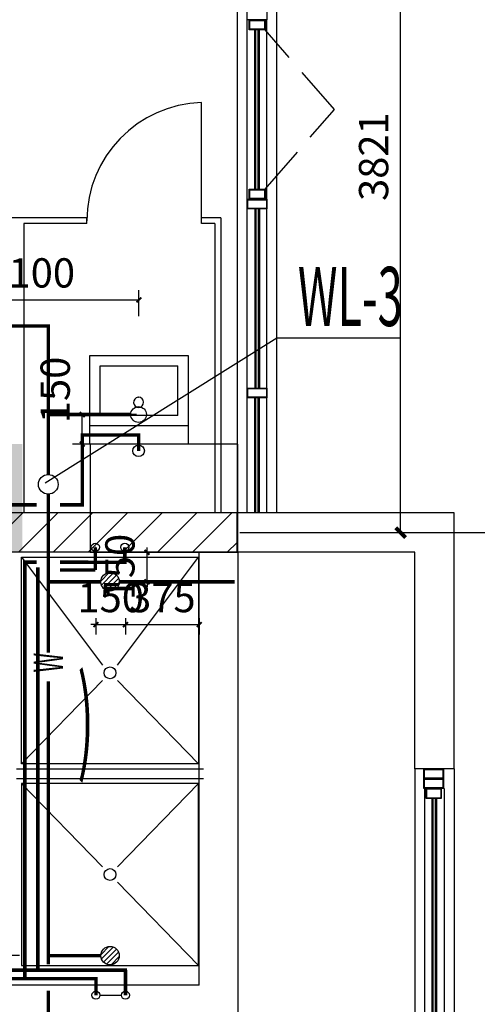
# Model space of a CAD drawing. Extents: x 1157948 to 2029125, y -1091704 to -313610.
# Drawn here: x 1164856 to 1167180, y -812703 to -807700 of the extents above; entities that cross this region are included whole.
import ezdxf

# ---------------------------------------------------------------- set-up
doc = ezdxf.new("R2010")
doc.units = 0
doc.header["$LTSCALE"] = 1000
doc.linetypes.add('DASH', pattern=[0.35, 0.25, -0.1])
for name, color, linetype in [('AXIS', 3, 'Continuous'), ('DIM_污水', 3, 'Continuous'), ('EQUIP_地漏', 7, 'Continuous'), ('EQUIP_污水', 7, 'Continuous'), ('P-平面用水设备', 252, 'Continuous'), ('P-平面用水设备（地格图显示）', 253, 'Continuous'), ('PIPE-污水', 2, 'Continuous'), ('PIPE-热给水', 5, 'Continuous'), ('PIPE-给水', 3, 'Continuous'), ('PUB_DIM', 3, 'Continuous'), ('PUB_HATCH', 8, 'Continuous'), ('SPACE', 42, 'Continuous'), ('TEXT_污水', 7, 'Continuous'), ('TWT_DIM', 3, 'Continuous'), ('VPIPE-污水', 2, 'Continuous'), ('WALL', 2, 'Continuous'), ('WINDOW', 3, 'Continuous'), ('最终结构柱', 150, 'Continuous'), ('窗户平面分隔', 85, 'Continuous')]:
    doc.layers.add(name, color=color, linetype=linetype)
doc.styles.add('_TCH_DIM_T3', font='SIMPLEX.shx', dxfattribs={"width": 0.6, "bigfont": 'GBCBIG.shx'})
doc.styles.add('_TCH_SPACE', font='SIMPLEX.shx', dxfattribs={"width": 0.6, "height": 5, "bigfont": 'GBCBIG.shx'})
doc.styles.add('_TWT_PIPETEXT', font='ROMANS1', dxfattribs={"width": 0.7, "height": 3, "bigfont": 'HZTXT0'})
doc.styles.add('_TWT_SERIAL', font='ROMANS1', dxfattribs={"width": 0.7, "height": 3, "bigfont": 'HZTXT0'})
doc.dimstyles.new('_TCH_ARCH&&50', dxfattribs={"dimtxt": 148.75, "dimasz": 50, "dimexe": 125, "dimexo": 150, "dimgap": 63.125, "dimtad": 1, "dimdec": 0, "dimzin": 0, "dimdsep": 46, "dimtxsty": '_TCH_DIM_T3', "dimblk": 'ARCHTICK', "dimcen": 0.09, "dimclrt": 7, "dimazin": 2, "dimtfac": 1, "dimtdec": 0, "dimtix": 1, "dimtmove": 2, "dimatfit": 3, "dimfxl": 0, "dimtolj": 1, "dimtzin": 0, "dimarcsym": 0})
doc.dimstyles.new('_TWT_ARCH&&50', dxfattribs={"dimtxt": 148.75, "dimasz": 25, "dimexe": 50, "dimexo": 50, "dimgap": 63.125, "dimtad": 1, "dimdec": 0, "dimzin": 0, "dimdsep": 46, "dimtxsty": '_TCH_DIM_T3', "dimblk": 'ARCHTICK', "dimcen": 0.09, "dimclrt": 7, "dimazin": 2, "dimtfac": 1, "dimtdec": 0, "dimtix": 1, "dimtmove": 2, "dimatfit": 3, "dimfxl": 0, "dimtolj": 1, "dimtzin": 0, "dimarcsym": 0})

# ---------------------------------------------------------------- blocks, each defined once
blk = doc.blocks.new('M_A2ZXL')
blk.add_line((-0.4717, 0), (-0.4717, -0.9996))
blk.add_arc((-0.5, 0), 1, 271.62314, 0)
blk = doc.blocks.new('_ArchTick')
at = {"color": 0, "linetype": 'ByBlock', "const_width": 0.4}
blk.add_lwpolyline([(-0.5, -0.5), (0.5, 0.5)], dxfattribs=at)
blk = doc.blocks.new('*D942')
at = {"layer": 'Defpoints', "color": 0, "transparency": 16777216}
for p in [(1165861.6, -806484.6), (1166790.7, -806484.6), (1165861.6, -810305.9)]:
    blk.add_point(p, dxfattribs=at)
at = {"layer": 'PUB_DIM', "color": 0, "lineweight": -2, "transparency": 16777216}
for p, q in [((1166011.6, -806484.6), (1166915.7, -806484.6)), ((1166790.7, -810305.9), (1166790.7, -806484.6)), ((1166011.6, -810305.9), (1166915.7, -810305.9))]:
    blk.add_line(p, q, dxfattribs=at)
at = {"layer": 'PUB_DIM', "color": 0, "lineweight": -2, "transparency": 16777216, "xscale": 50, "yscale": 50, "zscale": 50}
for p, rotation in [((1166790.7, -806484.6), 90), ((1166790.7, -810305.9), 270)]:
    blk.add_blockref('_ArchTick', p, dxfattribs=dict(at, rotation=rotation))
at = {"layer": 'PUB_DIM', "color": 7, "transparency": 16777216, "insert": (1166653.2, -808395.3), "char_height": 148.75, "attachment_point": 5, "rotation": 90, "style": '_TCH_DIM_T3'}
blk.add_mtext('\\A1;3821', dxfattribs=at)
blk = doc.blocks.new('*D1288')
at = {"layer": 'Defpoints', "color": 0, "transparency": 16777216}
for p in [(1165242.7, -810690.3), (1165392.7, -810690.3), (1165392.7, -810773.5)]:
    blk.add_point(p, dxfattribs=at)
at = {"layer": 'TWT_DIM', "color": 0, "lineweight": -2, "transparency": 16777216}
for p, q in [((1165242.7, -810740.3), (1165242.7, -810823.5)), ((1165392.7, -810740.3), (1165392.7, -810823.5)), ((1165242.7, -810773.5), (1165217.7, -810773.5)), ((1165242.7, -810773.5), (1165392.7, -810773.5)), ((1165392.7, -810773.5), (1165417.7, -810773.5))]:
    blk.add_line(p, q, dxfattribs=at)
at = {"layer": 'TWT_DIM', "color": 0, "lineweight": -2, "transparency": 16777216, "xscale": 25, "yscale": 25, "zscale": 25}
blk.add_blockref('_ArchTick', (1165242.7, -810773.5), dxfattribs=at)
at = {"layer": 'TWT_DIM', "color": 0, "lineweight": -2, "transparency": 16777216, "xscale": 25, "yscale": 25, "zscale": 25, "rotation": 180}
blk.add_blockref('_ArchTick', (1165392.7, -810773.5), dxfattribs=at)
at = {"layer": 'TWT_DIM', "color": 7, "transparency": 16777216, "insert": (1165317.7, -810636), "char_height": 148.75, "attachment_point": 5, "style": '_TCH_DIM_T3'}
blk.add_mtext('\\A1;150', dxfattribs=at)
blk = doc.blocks.new('*D1289')
at = {"layer": 'Defpoints', "color": 0, "transparency": 16777216}
for p in [(1165392.7, -810690.3), (1165767.6, -810690.3), (1165767.6, -810773.5)]:
    blk.add_point(p, dxfattribs=at)
at = {"layer": 'TWT_DIM', "color": 0, "lineweight": -2, "transparency": 16777216}
for p, q in [((1165392.7, -810740.3), (1165392.7, -810823.5)), ((1165767.6, -810740.3), (1165767.6, -810823.5)), ((1165392.7, -810773.5), (1165767.6, -810773.5))]:
    blk.add_line(p, q, dxfattribs=at)
at = {"layer": 'TWT_DIM', "color": 0, "lineweight": -2, "transparency": 16777216, "xscale": 25, "yscale": 25, "zscale": 25, "rotation": 180}
blk.add_blockref('_ArchTick', (1165392.7, -810773.5), dxfattribs=at)
at = {"layer": 'TWT_DIM', "color": 0, "lineweight": -2, "transparency": 16777216, "xscale": 25, "yscale": 25, "zscale": 25}
blk.add_blockref('_ArchTick', (1165767.6, -810773.5), dxfattribs=at)
at = {"layer": 'TWT_DIM', "color": 7, "transparency": 16777216, "insert": (1165580.2, -810636), "char_height": 148.75, "attachment_point": 5, "style": '_TCH_DIM_T3'}
blk.add_mtext('\\A1;375', dxfattribs=at)
blk = doc.blocks.new('*D1290')
at = {"layer": 'Defpoints', "color": 0, "transparency": 16777216}
for p in [(1165502.2, -810405.9), (1165624, -810405.9), (1165624, -810555.9)]:
    blk.add_point(p, dxfattribs=at)
at = {"layer": 'TWT_DIM', "color": 0, "lineweight": -2, "transparency": 16777216}
for p, q in [((1165574, -810405.9), (1165452.2, -810405.9)), ((1165502.2, -810405.9), (1165502.2, -810380.9)), ((1165502.2, -810555.9), (1165502.2, -810405.9)), ((1165574, -810555.9), (1165452.2, -810555.9)), ((1165502.2, -810555.9), (1165502.2, -810580.9))]:
    blk.add_line(p, q, dxfattribs=at)
at = {"layer": 'TWT_DIM', "color": 0, "lineweight": -2, "transparency": 16777216, "xscale": 25, "yscale": 25, "zscale": 25}
for p, rotation in [((1165502.2, -810405.9), 270), ((1165502.2, -810555.9), 90)]:
    blk.add_blockref('_ArchTick', p, dxfattribs=dict(at, rotation=rotation))
at = {"layer": 'TWT_DIM', "color": 7, "transparency": 16777216, "insert": (1165364.7, -810480.9), "char_height": 148.75, "attachment_point": 5, "rotation": 90, "style": '_TCH_DIM_T3'}
blk.add_mtext('\\A1;150', dxfattribs=at)
blk = doc.blocks.new('*D1291')
at = {"layer": 'Defpoints', "color": 0, "transparency": 16777216}
for p in [(1164766.8, -812455.5), (1164904.1, -812455.5), (1164904.1, -812605.9)]:
    blk.add_point(p, dxfattribs=at)
at = {"layer": 'TWT_DIM', "color": 0, "lineweight": -2, "transparency": 16777216}
for p, q in [((1164854.1, -812455.5), (1164716.8, -812455.5)), ((1164766.8, -812455.5), (1164766.8, -812430.5)), ((1164766.8, -812605.9), (1164766.8, -812455.5)), ((1164854.1, -812605.9), (1164716.8, -812605.9)), ((1164766.8, -812605.9), (1164766.8, -812630.9))]:
    blk.add_line(p, q, dxfattribs=at)
at = {"layer": 'TWT_DIM', "color": 0, "lineweight": -2, "transparency": 16777216, "xscale": 25, "yscale": 25, "zscale": 25}
for p, rotation in [((1164766.8, -812455.5), 270), ((1164766.8, -812605.9), 90)]:
    blk.add_blockref('_ArchTick', p, dxfattribs=dict(at, rotation=rotation))
at = {"layer": 'TWT_DIM', "color": 7, "transparency": 16777216, "insert": (1164629.3, -812530.7), "char_height": 148.75, "attachment_point": 5, "rotation": 90, "style": '_TCH_DIM_T3'}
blk.add_mtext('\\A1;150', dxfattribs=at)
blk = doc.blocks.new('*D1737')
at = {"layer": 'Defpoints', "color": 0, "transparency": 16777216}
for p in [(1165173.3, -809705.9), (1165499.4, -809705.9), (1165499.4, -809855.9)]:
    blk.add_point(p, dxfattribs=at)
at = {"layer": 'TWT_DIM', "color": 0, "lineweight": -2, "transparency": 16777216}
for p, q in [((1165449.4, -809705.9), (1165123.3, -809705.9)), ((1165173.3, -809855.9), (1165173.3, -809705.9)), ((1165449.4, -809855.9), (1165123.3, -809855.9))]:
    blk.add_line(p, q, dxfattribs=at)
at = {"layer": 'TWT_DIM', "color": 0, "lineweight": -2, "transparency": 16777216, "xscale": 25, "yscale": 25, "zscale": 25}
for p, rotation in [((1165173.3, -809705.9), 90), ((1165173.3, -809855.9), 270)]:
    blk.add_blockref('_ArchTick', p, dxfattribs=dict(at, rotation=rotation))
at = {"layer": 'TWT_DIM', "color": 7, "transparency": 16777216, "insert": (1165035.8, -809580.9), "char_height": 148.75, "attachment_point": 5, "rotation": 90, "style": '_TCH_DIM_T3'}
blk.add_mtext('\\A1;150', dxfattribs=at)
blk = doc.blocks.new('*D1740')
at = {"layer": 'Defpoints', "color": 0, "transparency": 16777216}
for p in [(1165461.4, -809123.7), (1164361.6, -809255.9), (1165461.4, -809255.9)]:
    blk.add_point(p, dxfattribs=at)
at = {"layer": 'TWT_DIM', "color": 0, "lineweight": -2, "transparency": 16777216}
for p, q in [((1164361.6, -809205.9), (1164361.6, -809073.7)), ((1165461.4, -809205.9), (1165461.4, -809073.7)), ((1164361.6, -809123.7), (1165461.4, -809123.7))]:
    blk.add_line(p, q, dxfattribs=at)
at = {"layer": 'TWT_DIM', "color": 0, "lineweight": -2, "transparency": 16777216, "xscale": 25, "yscale": 25, "zscale": 25, "rotation": 180}
blk.add_blockref('_ArchTick', (1164361.6, -809123.7), dxfattribs=at)
at = {"layer": 'TWT_DIM', "color": 0, "lineweight": -2, "transparency": 16777216, "xscale": 25, "yscale": 25, "zscale": 25}
blk.add_blockref('_ArchTick', (1165461.4, -809123.7), dxfattribs=at)
at = {"layer": 'TWT_DIM', "color": 7, "transparency": 16777216, "insert": (1164911.5, -808986.2), "char_height": 148.75, "attachment_point": 5, "style": '_TCH_DIM_T3'}
blk.add_mtext('\\A1;1100', dxfattribs=at)
blk = doc.blocks.new('$TwtSys$00000141')
for p, q in [((-94, 8), (-10, 92)), ((-94, 8), (-10, 92)), ((-87, -35), (35, 87)), ((-87, -35), (35, 87)), ((-66, -66), (66, 66)), ((-66, -66), (66, 66)), ((-32, -87), (88, 33)), ((-32, -87), (88, 33)), ((11, -92), (92, -11)), ((11, -92), (92, -11))]:
    blk.add_line(p, q)
blk.add_circle((0, 0), 94)
blk.add_circle((0, 0), 94)

msp = doc.modelspace()

# ---------------------------------------------------------------- hatches: boundary and pattern name
at = {"layer": 'PIPE-污水'}
for points in [[(1165000.7, -809255.9), (1165000.7, -809247.2), (1165009.5, -809247.2)], [(1165000.7, -809255.9), (1165009.5, -809255.9), (1165009.5, -809247.2)]]:
    msp.add_hatch(color=256, dxfattribs=at).paths.add_polyline_path(points)
at = {"layer": 'PIPE-热给水'}
for points in [[(1165392.7, -812529.2), (1165401.4, -812529.2), (1165401.4, -812520.4)], [(1165392.7, -812529.2), (1165392.7, -812520.4), (1165401.4, -812520.4)]]:
    msp.add_hatch(color=256, dxfattribs=at).paths.add_polyline_path(points)
at = {"layer": 'PIPE-给水'}
for points in [[(1165173.9, -809809.8), (1165165.1, -809809.8), (1165165.1, -809801)], [(1165173.9, -809809.8), (1165173.9, -809801), (1165165.1, -809801)], [(1165459.4, -809809.8), (1165459.4, -809801), (1165468.1, -809801)], [(1165459.4, -809809.8), (1165468.1, -809809.8), (1165468.1, -809801)], [(1165173.9, -810165), (1165182.6, -810165), (1165182.6, -810173.8)], [(1165173.9, -810165), (1165173.9, -810173.8), (1165182.6, -810173.8)], [(1165389.7, -810456.6), (1165398.4, -810456.6), (1165398.4, -810465.4)], [(1165242.7, -812573), (1165251.4, -812573), (1165251.4, -812564.3)], [(1165242.7, -812573), (1165242.7, -812564.3), (1165251.4, -812564.3)]]:
    msp.add_hatch(color=256, dxfattribs=at).paths.add_polyline_path(points)
at = {"layer": 'PIPE-给水', "linetype": 'Continuous'}
for points in [[(1164881.8, -810455.9), (1164881.8, -810447.2), (1164873, -810447.2)], [(1164881.8, -810455.9), (1164873, -810455.9), (1164873, -810447.2)], [(1165389.7, -810456.6), (1165389.7, -810465.4), (1165398.4, -810465.4)]]:
    msp.add_hatch(color=256, dxfattribs=at).paths.add_polyline_path(points)
at = {"layer": 'PUB_HATCH'}
h = msp.add_hatch(dxfattribs=at)
h.set_pattern_fill('普通砖', color=256, scale=50, style=0)
h.set_pattern_definition([(45, (-645886.48, -232003.45), (-88.388383, 88.388383), [])])
h.paths.add_polyline_path([(1165960.3, -810205.9), (1162811.6, -810205.9), (1162744.9, -810272.6), (1162711.6, -810405.9), (1165960.3, -810405.9)])
at = {"layer": '最终结构柱'}
h = msp.add_hatch(color=1, dxfattribs=at)
h.dxf.hatch_style = 1
h.paths.add_polyline_path([(1164118.6, -809855.9), (1164118.6, -810405.9), (1164868.6, -810405.9), (1164868.6, -809855.9)])

# ---------------------------------------------------------------- linework, layer by layer
at = {"layer": 'AXIS'}
msp.add_line((1165974.2, -810305.9), (1167581.4, -810305.9), dxfattribs=at)
at = {"layer": 'DIM_污水'}
for p, q in [((1164984.8, -810052.5), (1166161.6, -809315.9)), ((1166161.6, -809315.9), (1166787.7, -809315.9))]:
    msp.add_line(p, q, dxfattribs=at)
at = {"layer": 'EQUIP_污水'}
msp.add_line((1165263.3, -812656.6), (1165371.8, -812656.6), dxfattribs=at)
for centre, radius in [((1165459.4, -809705.9), 40), ((1165459.4, -809890.4), 29.5), ((1165239.6, -810380.3), 20.7), ((1165389.6, -810380.3), 20.7), ((1165239.7, -810380.3), 0.126), ((1165389.7, -810380.3), 0.126), ((1165242.6, -812656.6), 20.7), ((1165242.7, -812656.6), 0.126), ((1165392.6, -812656.6), 20.7), ((1165392.7, -812656.6), 0.126)]:
    msp.add_circle(centre, radius, dxfattribs=at)
at = {"layer": 'P-平面用水设备'}
for p, q in [((1165196.6, -808705.9), (1164796.6, -808705.9)), ((1165196.6, -808735.9), (1165196.6, -808705.9)), ((1165876.6, -808705.9), (1165779.6, -808705.9)), ((1165779.6, -808735.9), (1165779.6, -808705.9)), ((1165876.6, -808705.9), (1165876.6, -810205.9)), ((1164876.6, -808735.9), (1164876.6, -810205.9)), ((1165196.6, -808735.9), (1164876.6, -808735.9)), ((1165846.6, -808735.9), (1165779.6, -808735.9)), ((1165846.6, -808735.9), (1165846.6, -810205.9)), ((1165264, -809710.3), (1165264, -809458.8)), ((1165264, -809458.8), (1165658.8, -809458.8)), ((1165658.8, -809710.3), (1165658.8, -809458.8)), ((1165457.3, -809618.2), (1165459.4, -809618.1)), ((1165658.8, -809710.3), (1165264, -809710.3)), ((1165711.4, -809763.3), (1165211.4, -809763.3))]:
    msp.add_line(p, q, dxfattribs=at)
msp.add_lwpolyline([(1165211.4, -809405.9), (1165711.4, -809405.9), (1165711.4, -809855.9), (1165211.4, -809855.9)], close=True, dxfattribs=at)
msp.add_ellipse((1165459.4, -809644.1), major_axis=(0, -26), ratio=0.9942, start_param=3.223903, end_param=9.424778, dxfattribs=at)
at = {"layer": 'P-平面用水设备（地格图显示）'}
for p, q in [((1164864.6, -810430.9), (1165276.2, -810979)), ((1165352.9, -810979), (1165764.6, -810430.9)), ((1164864.6, -811480.9), (1165276.2, -811057.8)), ((1165352.9, -811057.8), (1165764.6, -811480.9)), ((1164839.6, -811505.9), (1165789.6, -811505.9)), ((1164839.6, -811555.9), (1165789.6, -811555.9)), ((1164864.6, -811580.9), (1165276.2, -812004)), ((1165352.9, -812004), (1165764.6, -811580.9)), ((1165352.9, -812082.8), (1165764.6, -812505.9))]:
    msp.add_line(p, q, dxfattribs=at)
for points in [[(1165764.6, -810430.9), (1165764.6, -811480.9), (1164864.6, -811480.9), (1164864.6, -810430.9)], [(1165764.6, -812505.9), (1165764.6, -811580.9), (1164864.6, -811580.9), (1164864.6, -812505.9)]]:
    msp.add_lwpolyline(points, close=True, dxfattribs=at)
for centre in [(1165314.6, -811018.4), (1165314.6, -812043.4)]:
    msp.add_circle(centre, 30, dxfattribs=at)
at = {"layer": 'PIPE-污水', "ltscale": 0.5, "const_width": 17.5}
for points in [[(1164361.6, -809255.9), (1165000.7, -809255.9)], [(1165000.7, -809705.9), (1165000.7, -809255.9)], [(1165000.7, -810010.7), (1165000.7, -809705.9)], [(1165419.4, -809705.9), (1165000.7, -809705.9)], [(1165000.7, -810110.7), (1165000.7, -810916.1)], [(1165267.6, -810555.9), (1165000.7, -810555.9)], [(1165267.6, -810555.9), (1165059.5, -810555.9)], [(1165947.5, -810555.9), (1165361.6, -810555.9)], [(1165000.7, -811062.1), (1165000.7, -812499.8)], [(1165267.6, -812455.9), (1165000.7, -812455.9)], [(1165000.7, -812634), (1165000.7, -812805.9)]]:
    msp.add_lwpolyline(points, dxfattribs=at)
at = {"layer": 'PIPE-热给水', "ltscale": 0.5, "const_width": 17.5}
for points in [[(1165239.7, -810495.3), (1165239.7, -810380.3)], [(1164943.8, -810495.5), (1164947.8, -810495.5)], [(1165059.5, -810495.5), (1165239.7, -810495.5)], [(1163729.2, -812529.2), (1164943.8, -812529.2)], [(1164943.8, -812529.2), (1164947.8, -812529.2)], [(1164947.8, -812529.2), (1165392.7, -812529.2)], [(1165392.7, -812529.2), (1165392.7, -812656.6)]]:
    msp.add_lwpolyline(points, dxfattribs=at)
at = {"layer": 'PIPE-热给水', "linetype": 'Continuous', "ltscale": 0.5, "const_width": 17.5}
for points in [[(1164947.8, -810495.5), (1164947.8, -810482.9)], [(1164947.8, -812529.2), (1164947.8, -810495.5)]]:
    msp.add_lwpolyline(points, dxfattribs=at)
at = {"layer": 'PIPE-给水', "ltscale": 0.5, "const_width": 17.5}
for points in [[(1165173.9, -810165), (1165173.9, -809809.8)], [(1165173.9, -809809.8), (1165459.4, -809809.8)], [(1165459.4, -809809.8), (1165459.4, -809890.4)], [(1164361.6, -810165), (1164942, -810165)], [(1165059.5, -810165), (1165173.9, -810165)], [(1165389.7, -810456.6), (1165389.7, -810380.3)], [(1163700.9, -812573), (1164881.8, -812573)], [(1164881.8, -812573), (1165242.7, -812573)], [(1165242.7, -812573), (1165242.7, -812656.6)]]:
    msp.add_lwpolyline(points, dxfattribs=at)
at = {"layer": 'PIPE-给水', "linetype": 'Continuous', "ltscale": 0.5, "const_width": 17.5}
for points in [[(1164942, -810456), (1164881.8, -810455.9)], [(1164881.8, -812573), (1164881.8, -810455.9)], [(1165389.7, -810456.6), (1165059.5, -810456.2)]]:
    msp.add_lwpolyline(points, dxfattribs=at)
at = {"layer": 'VPIPE-污水'}
msp.add_circle((1165000.7, -810060.7), 50, dxfattribs=at)
at = {"layer": 'WALL'}
for p, q in [((1165960.3, -810205.9), (1162811.6, -810205.9)), ((1167062.4, -810205.9), (1163462.4, -810205.9)), ((1165960.3, -810405.9), (1165960.3, -810205.9)), ((1167062.4, -811505.9), (1167062.4, -810205.9)), ((1165960.3, -810405.9), (1162711.6, -810405.9)), ((1166862.4, -810405.9), (1163562.4, -810405.9)), ((1165767.6, -812605.9), (1165767.6, -810405.9)), ((1165964.6, -815205.9), (1165964.6, -810405.9)), ((1166862.4, -811505.9), (1166862.4, -810405.9)), ((1165767.6, -812605.9), (1163562.4, -812605.9)), ((1165764.6, -812605.9), (1163564.6, -812605.9))]:
    msp.add_line(p, q, dxfattribs=at)
at = {"layer": 'WINDOW', "linetype": 'DASH'}
msp.add_line((1167062.4, -811505.9), (1166862.4, -811505.9), dxfattribs=at)
at = {"layer": '最终结构柱', "color": 1}
msp.add_lwpolyline([(1165963.4, -810405.9), (1165963.4, -809855.9), (1165213.4, -809855.9), (1165213.4, -810405.9)], close=True, dxfattribs=at)
at = {"layer": '窗户平面分隔'}
for p, q in [((1165961.6, -810405.9), (1165961.6, -806509)), ((1166161.6, -810205.9), (1166161.6, -806557.7)), ((1166011.6, -808611.2), (1166011.6, -807701.1)), ((1166111.6, -808611.2), (1166111.6, -807701.1)), ((1166049.6, -808561.2), (1166049.6, -807751.1)), ((1166055.6, -808561.2), (1166055.6, -807751.1)), ((1166067.6, -808561.2), (1166067.6, -807751.1)), ((1166073.6, -808561.2), (1166073.6, -807751.1)), ((1166011.6, -809571.3), (1166011.6, -808661.2)), ((1166049.6, -808661.2), (1166049.6, -809571.3)), ((1166055.6, -808661.2), (1166055.6, -809571.3)), ((1166067.6, -808661.2), (1166067.6, -809571.3)), ((1166073.6, -808661.2), (1166073.6, -809571.3)), ((1166111.6, -809571.3), (1166111.6, -808661.2)), ((1166011.6, -810205.9), (1166011.6, -809621.3)), ((1166049.6, -810205.9), (1166049.6, -809621.3)), ((1166055.6, -810205.9), (1166055.6, -809621.3)), ((1166067.6, -810205.9), (1166067.6, -809621.3)), ((1166073.6, -810205.9), (1166073.6, -809621.3)), ((1166111.6, -810205.9), (1166111.6, -809621.3)), ((1166862.4, -811505.9), (1166862.4, -815412.8)), ((1167062.4, -811505.9), (1167062.4, -815412.8)), ((1166912.4, -811605.9), (1166912.4, -815412.8)), ((1167012.4, -811605.9), (1167012.4, -815412.8)), ((1166950.4, -815412.8), (1166950.4, -811655.9)), ((1166956.4, -815412.8), (1166956.4, -811655.9)), ((1166968.4, -815412.8), (1166968.4, -811655.9)), ((1166974.4, -815412.8), (1166974.4, -811655.9))]:
    msp.add_line(p, q, dxfattribs=at)
at = {"layer": '窗户平面分隔', "linetype": 'DASH'}
for p, q in [((1166454.6, -808156.1), (1166101.6, -807751.1)), ((1166101.6, -808561.2), (1166454.6, -808156.1))]:
    msp.add_line(p, q, dxfattribs=at)
at = {"layer": '窗户平面分隔'}
for points in [[(1166011.6, -807701.1), (1166011.6, -807651.1), (1166111.6, -807651.1), (1166111.6, -807701.1)], [(1166021.6, -807751.1), (1166021.6, -807701.1), (1166101.6, -807701.1), (1166101.6, -807751.1)], [(1166024.6, -807748.1), (1166024.6, -807704.1), (1166098.6, -807704.1), (1166098.6, -807748.1)], [(1166021.6, -808611.2), (1166021.6, -808561.2), (1166101.6, -808561.2), (1166101.6, -808611.2)], [(1166024.6, -808608.2), (1166024.6, -808564.2), (1166098.6, -808564.2), (1166098.6, -808608.2)], [(1166011.6, -808661.2), (1166011.6, -808611.2), (1166111.6, -808611.2), (1166111.6, -808661.2)], [(1166014.6, -808658.2), (1166014.6, -808614.2), (1166108.6, -808614.2), (1166108.6, -808658.2)], [(1166011.6, -809621.3), (1166011.6, -809571.3), (1166111.6, -809571.3), (1166111.6, -809621.3)], [(1166014.6, -809618.3), (1166014.6, -809574.3), (1166108.6, -809574.3), (1166108.6, -809618.3)], [(1166908.7, -811555.9), (1166908.7, -811505.9), (1167008.7, -811505.9), (1167008.7, -811555.9)], [(1166911.7, -811552.9), (1166911.7, -811508.9), (1167005.7, -811508.9), (1167005.7, -811552.9)], [(1166908.7, -811605.9), (1166908.7, -811555.9), (1167008.7, -811555.9), (1167008.7, -811605.9)], [(1166911.7, -811602.9), (1166911.7, -811558.9), (1167005.7, -811558.9), (1167005.7, -811602.9)], [(1166918.7, -811605.9), (1166918.7, -811655.9), (1166998.7, -811655.9), (1166998.7, -811605.9)], [(1166921.7, -811608.9), (1166921.7, -811652.9), (1166995.7, -811652.9), (1166995.7, -811608.9)]]:
    msp.add_lwpolyline(points, close=True, dxfattribs=at)

# ---------------------------------------------------------------- block references
at = {"layer": 'EQUIP_地漏', "xscale": 0.5, "yscale": 0.5, "zscale": 0.5, "rotation": 180}
for p in [(1165314.6, -810555.9), (1165314.6, -812455.5)]:
    msp.add_blockref('$TwtSys$00000141', p, dxfattribs=at)
at = {"layer": 'P-平面用水设备', "xscale": 600, "yscale": 600, "zscale": 600, "rotation": 180}
msp.add_blockref('M_A2ZXL', (1165496.6, -808720.9), dxfattribs=at)

# ---------------------------------------------------------------- texts
at = {"layer": 'DIM_污水', "color": 7, "style": '_TWT_SERIAL', "width": 0.56}
msp.add_text('WL-3', height=300, dxfattribs=at).set_placement((1166268.5, -809255.9))
at = {"layer": 'SPACE', "style": '_TCH_SPACE', "width": 0.423529}
msp.add_text(')', height=425, dxfattribs=at).set_placement((1165149.3, -811463.4))
at = {"layer": 'TEXT_污水', "style": '_TWT_PIPETEXT', "width": 0.56}
msp.add_text('W', height=150, rotation=90, dxfattribs=at).set_placement((1165075.7, -811017.1))

# ---------------------------------------------------------------- dimensions: what is measured, and where the dimension line sits
at = {"layer": 'PUB_DIM'}
dim = msp.add_aligned_dim(p1=(1165861.6, -810305.9), p2=(1165861.6, -806484.6), distance=-929.2, dimstyle='_TCH_ARCH&&50', dxfattribs=at)
dim.commit()
dim.dimension.update_dxf_attribs({"geometry": '*D942', "text_midpoint": (1166653.2, -808395.3)})
at = {"layer": 'TWT_DIM'}
for p1, p2, distance, picture, middle in [((1164361.6, -809255.9), (1165461.4, -809255.9), 132.2, '*D1740', (1164911.5, -808986.2)), ((1165624, -810555.9), (1165624, -810405.9), 121.8, '*D1290', (1165364.7, -810480.9)), ((1165242.7, -810690.3), (1165392.7, -810690.3), -83.2, '*D1288', (1165317.7, -810636)), ((1165392.7, -810690.3), (1165767.6, -810690.3), -83.2, '*D1289', (1165580.2, -810636)), ((1164904.1, -812605.9), (1164904.1, -812455.5), 137.3, '*D1291', (1164629.3, -812530.7))]:
    dim = msp.add_aligned_dim(p1=p1, p2=p2, distance=distance, dimstyle='_TWT_ARCH&&50', dxfattribs=at)
    dim.commit()
    dim.dimension.update_dxf_attribs({"geometry": picture, "text_midpoint": middle})
dim = msp.add_linear_dim(base=(1165173.3, -809705.9), p1=(1165499.4, -809855.9), p2=(1165499.4, -809705.9), angle=90, dimstyle='_TWT_ARCH&&50', dxfattribs=at)
dim.commit()
dim.dimension.update_dxf_attribs({"geometry": '*D1737', "text_midpoint": (1165035.8, -809580.9), "dimtype": 129})

doc.saveas('drawing.dxf')
